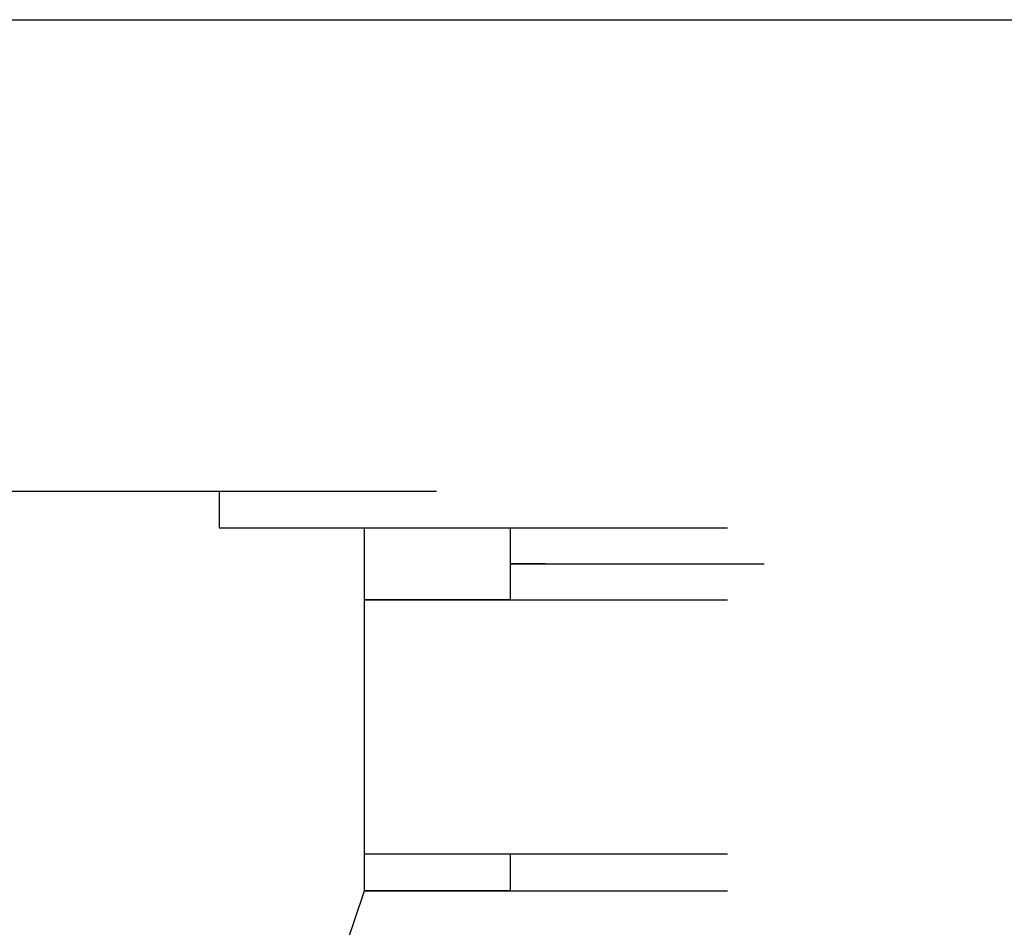
# Model space of a CAD drawing. Units: millimetres. Extents: x 0 to 250, y -250 to 0.
# Drawn here: x 131 to 132, y -198 to -198 of the extents above; entities that cross this region are included whole.
import ezdxf

# ---------------------------------------------------------------- set-up
doc = ezdxf.new("R2010")
doc.units = ezdxf.units.MM
doc.header["$MEASUREMENT"] = 0
doc.layers.add('Layer 1', color=7, linetype='Continuous')

msp = doc.modelspace()

# ---------------------------------------------------------------- linework, layer by layer
at = {"layer": 'Layer 1', "color": 7, "lineweight": 25, "true_color": 0xffffff}
for points in [[(108.82829, -197.5535), (161.82163, -197.5535)], [(131.3118, -197.89854), (131.33846, -197.89854), (131.49782, -197.89854)], [(131.33846, -197.89854), (131.49782, -197.89854)], [(131.33846, -197.89854), (131.49782, -197.89854)], [(131.33846, -197.89854), (131.49782, -197.89854)], [(131.33846, -197.89854), (131.49782, -197.89854)], [(131.33846, -197.89854), (131.49782, -197.89854)], [(131.33846, -197.89854), (131.36538, -197.89854), (131.5244, -197.89854)], [(131.36538, -197.89854), (131.5244, -197.89854)], [(131.36538, -197.89854), (131.5244, -197.89854)], [(131.36538, -197.89854), (131.5244, -197.89854)], [(131.36538, -197.89854), (131.5244, -197.89854)], [(131.36538, -197.89854), (131.5244, -197.89854)], [(131.36538, -197.89854), (131.5244, -197.89854)], [(131.36538, -197.89854), (131.39135, -197.89854), (131.55139, -197.89854)], [(131.39135, -197.89854), (131.55139, -197.89854)], [(131.39135, -197.89854), (131.55139, -197.89854)], [(131.39135, -197.89854), (131.55139, -197.89854)], [(131.39135, -197.89854), (131.55139, -197.89854)], [(131.39135, -197.89854), (131.55139, -197.89854)], [(131.39135, -197.89854), (131.41793, -197.89854), (131.5773, -197.89854)], [(131.41793, -197.89854), (131.5773, -197.89854)], [(131.41793, -197.89854), (131.5773, -197.89854)], [(131.41793, -197.89854), (131.5773, -197.89854)], [(131.41793, -197.89854), (131.5773, -197.89854)], [(131.41793, -197.89854), (131.5773, -197.89854)], [(131.41793, -197.89854), (131.5773, -197.89854)], [(131.41793, -197.89854), (131.44492, -197.89854), (131.60395, -197.89854)], [(131.44492, -197.89854), (131.60395, -197.89854)], [(131.44492, -197.89854), (131.60395, -197.89854)], [(131.44492, -197.89854), (131.60395, -197.89854)], [(131.44492, -197.89854), (131.60395, -197.89854)], [(131.44492, -197.89854), (131.60395, -197.89854)], [(131.44492, -197.89854), (131.47184, -197.89854), (131.63087, -197.89854)], [(131.47184, -197.89854), (131.63087, -197.89854)], [(131.47184, -197.89854), (131.63087, -197.89854)], [(131.47184, -197.89854), (131.63087, -197.89854)], [(131.47184, -197.89854), (131.63087, -197.89854)], [(131.47184, -197.89854), (131.63087, -197.89854)], [(131.47184, -197.89854), (131.63087, -197.89854)], [(131.47184, -197.89854), (131.49782, -197.89854), (131.65786, -197.89854)], [(131.49782, -197.89854), (131.65786, -197.89854)], [(131.49782, -197.89854), (131.65786, -197.89854)], [(131.49782, -197.89854), (131.65786, -197.89854)], [(131.49782, -197.89854), (131.65786, -197.89854)], [(131.49782, -197.89854), (131.65786, -197.89854)], [(131.49782, -197.89854), (131.65786, -197.89854)], [(131.49782, -197.89854), (131.5244, -197.89854), (131.68377, -197.89854)], [(131.5244, -197.89854), (131.68377, -197.89854)], [(131.5244, -197.89854), (131.68377, -197.89854)], [(131.5244, -197.89854), (131.68377, -197.89854)], [(131.5244, -197.89854), (131.68377, -197.89854)], [(131.5244, -197.89854), (131.68377, -197.89854)], [(131.5244, -197.89854), (131.68377, -197.89854)], [(131.5244, -197.89854), (131.55139, -197.89854), (131.71042, -197.89854)], [(131.55139, -197.89854), (131.71042, -197.89854)], [(131.55139, -197.89854), (131.71042, -197.89854)], [(131.55139, -197.89854), (131.71042, -197.89854)], [(131.55139, -197.89854), (131.71042, -197.89854)], [(131.55139, -197.89854), (131.71042, -197.89854)], [(131.55139, -197.89854), (131.71042, -197.89854)], [(131.55139, -197.89854), (131.71042, -197.89854)], [(131.55139, -197.89854), (131.5773, -197.89854), (131.73734, -197.89854)], [(131.5773, -197.89854), (131.73734, -197.89854)], [(131.5773, -197.89854), (131.73734, -197.89854)], [(131.5773, -197.89854), (131.73734, -197.89854)], [(131.5773, -197.89854), (131.73734, -197.89854)], [(131.5773, -197.89854), (131.73734, -197.89854)], [(131.5773, -197.89854), (131.73734, -197.89854)], [(131.5773, -197.89854), (131.60395, -197.89854), (131.76331, -197.89854)], [(131.60395, -197.89854), (131.76331, -197.89854)], [(131.60395, -197.89854), (131.76331, -197.89854)], [(131.60395, -197.89854), (131.76331, -197.89854)], [(131.60395, -197.89854), (131.76331, -197.89854)], [(131.60395, -197.89854), (131.76331, -197.89854)], [(131.60395, -197.89854), (131.76331, -197.89854)], [(131.60395, -197.89854), (131.76331, -197.89854)], [(131.60395, -197.89854), (131.63087, -197.89854), (131.78996, -197.89854)], [(131.63087, -197.89854), (131.78996, -197.89854)], [(131.63087, -197.89854), (131.78996, -197.89854)], [(131.63087, -197.89854), (131.78996, -197.89854)], [(131.63087, -197.89854), (131.78996, -197.89854)], [(131.63087, -197.89854), (131.63087, -197.92553), (131.78996, -197.92553)], [(131.63087, -197.92553), (131.78996, -197.92553)], [(131.63087, -197.92553), (131.78996, -197.92553)], [(131.63087, -197.92553), (131.65786, -197.92553), (131.81688, -197.92553)], [(131.65786, -197.92553), (131.81688, -197.92553)], [(131.65786, -197.92553), (131.81688, -197.92553)], [(131.65786, -197.92553), (131.81688, -197.92553)], [(131.65786, -197.92553), (131.81688, -197.92553)], [(131.65786, -197.92553), (131.81688, -197.92553)], [(131.65786, -197.92553), (131.81688, -197.92553)], [(131.65786, -197.92553), (131.81688, -197.92553)], [(131.65786, -197.92553), (131.68377, -197.92553), (131.8438, -197.92553)], [(131.68377, -197.92553), (131.8438, -197.92553)], [(131.68377, -197.92553), (131.8438, -197.92553)], [(131.68377, -197.92553), (131.8438, -197.92553)], [(131.68377, -197.92553), (131.8438, -197.92553)], [(131.68377, -197.92553), (131.8438, -197.92553)], [(131.68377, -197.92553), (131.8438, -197.92553)], [(131.68377, -197.92553), (131.8438, -197.92553)], [(131.68377, -197.92553), (131.8438, -197.92553)], [(131.68377, -197.92553), (131.71042, -197.92553), (131.86978, -197.92553)], [(131.71042, -197.92553), (131.86978, -197.92553)], [(131.71042, -197.92553), (131.86978, -197.92553)], [(131.71042, -197.92553), (131.86978, -197.92553)], [(131.71042, -197.92553), (131.86978, -197.92553)], [(131.71042, -197.92553), (131.86978, -197.92553)], [(131.71042, -197.92553), (131.86978, -197.92553)], [(131.71042, -197.92553), (131.86978, -197.92553)], [(131.71042, -197.92553), (131.86978, -197.92553)], [(131.71042, -197.92553), (131.73734, -197.92553), (131.89643, -197.92553)], [(131.73734, -198.19102), (131.73734, -197.92553)], [(131.73734, -197.92553), (131.89643, -197.92553)], [(131.73734, -197.92553), (131.89643, -197.92553)], [(131.73734, -197.92553), (131.89643, -197.92553)], [(131.73734, -197.92553), (131.89643, -197.92553)], [(131.73734, -197.92553), (131.89643, -197.92553)], [(131.73734, -197.92553), (131.89643, -197.92553)], [(131.73734, -197.92553), (131.89643, -197.92553)], [(131.73734, -197.92553), (131.89643, -197.92553)], [(131.73734, -197.92553), (131.89643, -197.92553)], [(131.73734, -197.92553), (131.89643, -197.92553)], [(131.73734, -197.92553), (131.76399, -197.92553), (131.92335, -197.92553)], [(131.76399, -197.92553), (131.92335, -197.92553)], [(131.76399, -197.92553), (131.92335, -197.92553)], [(131.76399, -197.92553), (131.92335, -197.92553)], [(131.76399, -197.92553), (131.92335, -197.92553)], [(131.76399, -197.92553), (131.92335, -197.92553)], [(131.76399, -197.92553), (131.92335, -197.92553)], [(131.76399, -197.92553), (131.92335, -197.92553)], [(131.76399, -197.92553), (131.92335, -197.92553)], [(131.76399, -197.92553), (131.92335, -197.92553)], [(131.76399, -197.92553), (131.92335, -197.92553)], [(131.76399, -197.92553), (131.92335, -197.92553)], [(131.76399, -197.92553), (131.78996, -197.92553), (131.95, -197.92553)], [(131.78996, -197.92553), (131.95, -197.92553)], [(131.78996, -197.92553), (131.95, -197.92553)], [(131.78996, -197.92553), (131.95, -197.92553)], [(131.78996, -197.92553), (131.95, -197.92553)], [(131.78996, -197.92553), (131.95, -197.92553)], [(131.78996, -197.92553), (131.95, -197.92553)], [(131.78996, -197.92553), (131.95, -197.92553)], [(131.78996, -197.92553), (131.95, -197.92553)], [(131.78996, -197.92553), (131.95, -197.92553)], [(131.78996, -197.92553), (131.95, -197.92553)], [(131.78996, -197.92553), (131.95, -197.92553)], [(131.78996, -197.92553), (131.95, -197.92553)], [(131.78996, -197.92553), (131.81688, -197.92553), (131.97591, -197.92553)], [(131.81688, -197.92553), (131.97591, -197.92553)], [(131.81688, -197.92553), (131.97591, -197.92553)], [(131.81688, -197.92553), (131.97591, -197.92553)], [(131.81688, -197.92553), (131.97591, -197.92553)], [(131.81688, -197.92553), (131.97591, -197.92553)], [(131.81688, -197.92553), (131.97591, -197.92553)], [(131.81688, -197.92553), (131.97591, -197.92553)], [(131.81688, -197.92553), (131.97591, -197.92553)], [(131.81688, -197.92553), (131.97591, -197.92553)], [(131.81688, -197.92553), (131.97591, -197.92553)], [(131.81688, -197.92553), (131.97591, -197.92553)], [(131.81688, -197.92553), (131.97591, -197.92553)], [(131.81688, -197.92553), (131.97591, -197.92553)], [(131.81688, -197.92553), (131.97591, -197.92553)], [(131.81688, -197.92553), (131.97591, -197.92553)], [(131.81688, -197.92553), (131.8438, -197.92553), (132.0029, -197.92553)], [(131.8438, -197.92553), (132.0029, -197.92553)], [(131.8438, -197.92553), (132.0029, -197.92553)], [(131.8438, -197.92553), (132.0029, -197.92553)], [(131.8438, -197.92553), (132.0029, -197.92553)], [(131.8438, -197.92553), (132.0029, -197.92553)], [(131.8438, -197.92553), (132.0029, -197.92553)], [(131.8438, -197.92553), (132.0029, -197.92553)], [(131.8438, -197.92553), (132.0029, -197.92553)], [(131.8438, -197.92553), (132.0029, -197.92553)], [(131.8438, -197.92553), (132.0029, -197.92553)], [(131.8438, -197.92553), (132.0029, -197.92553)], [(131.8438, -197.92553), (132.0029, -197.92553)], [(131.8438, -197.92553), (132.0029, -197.92553)], [(131.8438, -197.92553), (132.0029, -197.92553)], [(131.8438, -197.92553), (132.0029, -197.92553)], [(131.8438, -197.92553), (132.0029, -197.92553)], [(131.8438, -197.92553), (132.0029, -197.92553)], [(131.8438, -197.92553), (132.0029, -197.92553)], [(131.8438, -197.92553), (132.0029, -197.92553)], [(131.8438, -197.92553), (131.8438, -197.95178), (132.0029, -197.95178)], [(131.8438, -197.95178), (131.86978, -197.95178), (132.02982, -197.95178)], [(131.86978, -197.95178), (131.8438, -197.95178), (132.0029, -197.95178)], [(131.8438, -197.95178), (132.0029, -197.95178)], [(131.8438, -197.95178), (132.0029, -197.95178)], [(131.8438, -197.95178), (132.0029, -197.95178)], [(131.8438, -197.95178), (132.0029, -197.95178)], [(131.8438, -197.95178), (132.0029, -197.95178)], [(131.8438, -197.95178), (132.0029, -197.95178)], [(131.8438, -197.95178), (132.0029, -197.95178)], [(131.8438, -197.95178), (132.0029, -197.95178)], [(131.8438, -197.95178), (132.0029, -197.95178)], [(131.8438, -197.95178), (132.0029, -197.95178)], [(131.8438, -197.95178), (132.0029, -197.95178)], [(131.8438, -197.95178), (132.0029, -197.95178)], [(131.8438, -197.95178), (132.0029, -197.95178)], [(131.8438, -197.95178), (132.0029, -197.95178)], [(131.8438, -197.95178), (132.0029, -197.95178)], [(131.8438, -197.95178), (132.0029, -197.95178)], [(131.8438, -197.95178), (132.0029, -197.95178)], [(131.8438, -197.95178), (131.8438, -197.97809), (132.0029, -197.97809)], [(131.86978, -197.95178), (132.02982, -197.95178)], [(131.86978, -197.95178), (132.02982, -197.95178)], [(131.86978, -197.95178), (132.02982, -197.95178)], [(131.86978, -197.95178), (132.02982, -197.95178)], [(131.86978, -197.95178), (132.02982, -197.95178)], [(131.86978, -197.95178), (132.02982, -197.95178)], [(131.86978, -197.95178), (132.02982, -197.95178)], [(131.86978, -197.95178), (132.02982, -197.95178)], [(131.86978, -197.95178), (132.02982, -197.95178)], [(131.86978, -197.95178), (132.02982, -197.95178)], [(131.86978, -197.95178), (132.02982, -197.95178)], [(131.86978, -197.95178), (132.02982, -197.95178)], [(131.86978, -197.95178), (132.02982, -197.95178)], [(131.86978, -197.95178), (132.02982, -197.95178)], [(131.86978, -197.95178), (132.02982, -197.95178)], [(131.86978, -197.95178), (132.02982, -197.95178)], [(131.86978, -197.95178), (132.02982, -197.95178)], [(131.86978, -197.95178), (132.02982, -197.95178)], [(131.86978, -197.95178), (132.02982, -197.95178)], [(131.86978, -197.95178), (132.02982, -197.95178)], [(131.86978, -197.95178), (132.02982, -197.95178)], [(131.86978, -197.95178), (132.02982, -197.95178)], [(131.86978, -197.95178), (132.02982, -197.95178)], [(131.86978, -197.95178), (132.02982, -197.95178)], [(131.86978, -197.95178), (132.02982, -197.95178)], [(131.86978, -197.95178), (132.02982, -197.95178)], [(131.86978, -197.95178), (132.02982, -197.95178)], [(131.86978, -197.95178), (132.02982, -197.95178)], [(131.86978, -197.95178), (132.02982, -197.95178)], [(131.86978, -197.95178), (132.02982, -197.95178)], [(131.86978, -197.95178), (132.02982, -197.95178)], [(131.86978, -197.95178), (132.02982, -197.95178)], [(131.86978, -197.95178), (132.02982, -197.95178)], [(131.86978, -197.95178), (132.02982, -197.95178)], [(131.86978, -197.95178), (132.02982, -197.95178)], [(131.86978, -197.95178), (132.02982, -197.95178)], [(131.86978, -197.95178), (132.02982, -197.95178)], [(131.86978, -197.95178), (132.02982, -197.95178)], [(131.86978, -197.95178), (132.02982, -197.95178)], [(131.86978, -197.95178), (132.02982, -197.95178)], [(131.86978, -197.95178), (132.02982, -197.95178)], [(131.86978, -197.95178), (132.02982, -197.95178)], [(131.86978, -197.95178), (132.02982, -197.95178)], [(131.86978, -197.95178), (132.02982, -197.95178)], [(131.86978, -197.95178), (132.02982, -197.95178)], [(131.86978, -197.95178), (132.02982, -197.95178)], [(131.86978, -197.95178), (132.02982, -197.95178)], [(131.86978, -197.95178), (132.02982, -197.95178)], [(131.86978, -197.95178), (132.02982, -197.95178)], [(131.86978, -197.95178), (132.02982, -197.95178)], [(131.86978, -197.95178), (132.02982, -197.95178)], [(131.86978, -197.95178), (132.02982, -197.95178)], [(131.86978, -197.95178), (132.02982, -197.95178)], [(131.86978, -197.95178), (132.02982, -197.95178)], [(131.86978, -197.95178), (132.02982, -197.95178)], [(131.86978, -197.95178), (132.02982, -197.95178)], [(131.86978, -197.95178), (132.02982, -197.95178)], [(131.86978, -197.95178), (132.02982, -197.95178)], [(131.86978, -197.95178), (132.02982, -197.95178)], [(131.86978, -197.95178), (132.02982, -197.95178)], [(131.86978, -197.95178), (132.02982, -197.95178)], [(131.86978, -197.95178), (132.02982, -197.95178)], [(131.86978, -197.95178), (132.02982, -197.95178)], [(131.86978, -197.95178), (132.02982, -197.95178)], [(131.86978, -197.95178), (132.02982, -197.95178)], [(131.86978, -197.95178), (132.02982, -197.95178)], [(131.86978, -197.95178), (132.02982, -197.95178)], [(131.86978, -197.95178), (132.02982, -197.95178)], [(131.86978, -197.95178), (132.02982, -197.95178)], [(131.86978, -197.95178), (132.02982, -197.95178)], [(131.86978, -197.95178), (132.02982, -197.95178)], [(131.86978, -197.95178), (132.02982, -197.95178)], [(131.86978, -197.95178), (132.02982, -197.95178)], [(131.86978, -197.95178), (132.02982, -197.95178)], [(131.86978, -197.95178), (132.02982, -197.95178)], [(131.86978, -197.95178), (132.02982, -197.95178)], [(131.86978, -197.95178), (132.02982, -197.95178)], [(131.86978, -197.95178), (132.02982, -197.95178)], [(131.86978, -197.95178), (132.02982, -197.95178)], [(131.86978, -197.95178), (132.02982, -197.95178)], [(131.76399, -197.97809), (131.73734, -197.97809), (131.89643, -197.97809)], [(131.73734, -197.97809), (131.89643, -197.97809)], [(131.73734, -197.97809), (131.89643, -197.97809)], [(131.73734, -197.97809), (131.89643, -197.97809)], [(131.73734, -197.97809), (131.89643, -197.97809)], [(131.73734, -197.97809), (131.89643, -197.97809)], [(131.73734, -197.97809), (131.89643, -197.97809)], [(131.73734, -197.97809), (131.89643, -197.97809)], [(131.73734, -197.97809), (131.89643, -197.97809)], [(131.73734, -197.97809), (131.89643, -197.97809)], [(131.73734, -197.97809), (131.89643, -197.97809)], [(131.78996, -197.97809), (131.76399, -197.97809), (131.92335, -197.97809)], [(131.76399, -197.97809), (131.92335, -197.97809)], [(131.76399, -197.97809), (131.92335, -197.97809)], [(131.76399, -197.97809), (131.92335, -197.97809)], [(131.76399, -197.97809), (131.92335, -197.97809)], [(131.76399, -197.97809), (131.92335, -197.97809)], [(131.76399, -197.97809), (131.92335, -197.97809)], [(131.76399, -197.97809), (131.92335, -197.97809)], [(131.76399, -197.97809), (131.92335, -197.97809)], [(131.76399, -197.97809), (131.92335, -197.97809)], [(131.76399, -197.97809), (131.92335, -197.97809)], [(131.81688, -197.97809), (131.78996, -197.97809), (131.95, -197.97809)], [(131.78996, -197.97809), (131.95, -197.97809)], [(131.78996, -197.97809), (131.95, -197.97809)], [(131.78996, -197.97809), (131.95, -197.97809)], [(131.78996, -197.97809), (131.95, -197.97809)], [(131.78996, -197.97809), (131.95, -197.97809)], [(131.78996, -197.97809), (131.95, -197.97809)], [(131.78996, -197.97809), (131.95, -197.97809)], [(131.78996, -197.97809), (131.95, -197.97809)], [(131.78996, -197.97809), (131.95, -197.97809)], [(131.78996, -197.97809), (131.95, -197.97809)], [(131.78996, -197.97809), (131.95, -197.97809)], [(131.8438, -197.97809), (131.81688, -197.97809), (131.97591, -197.97809)], [(131.81688, -197.97809), (131.97591, -197.97809)], [(131.81688, -197.97809), (131.97591, -197.97809)], [(131.81688, -197.97809), (131.97591, -197.97809)], [(131.81688, -197.97809), (131.97591, -197.97809)], [(131.81688, -197.97809), (131.97591, -197.97809)], [(131.81688, -197.97809), (131.97591, -197.97809)], [(131.81688, -197.97809), (131.97591, -197.97809)], [(131.81688, -197.97809), (131.97591, -197.97809)], [(131.81688, -197.97809), (131.97591, -197.97809)], [(131.81688, -197.97809), (131.97591, -197.97809)], [(131.81688, -197.97809), (131.97591, -197.97809)], [(131.81688, -197.97809), (131.97591, -197.97809)], [(131.81688, -197.97809), (131.97591, -197.97809)], [(131.81688, -197.97809), (131.97591, -197.97809)], [(131.81688, -197.97809), (131.97591, -197.97809)], [(131.8438, -197.97809), (132.0029, -197.97809)], [(131.8438, -197.97809), (132.0029, -197.97809)], [(131.8438, -197.97809), (132.0029, -197.97809)], [(131.8438, -197.97809), (132.0029, -197.97809)], [(131.73734, -198.16411), (131.89643, -198.16411)], [(131.73734, -198.16411), (131.89643, -198.16411)], [(131.73734, -198.16411), (131.89643, -198.16411)], [(131.73734, -198.16411), (131.89643, -198.16411)], [(131.73734, -198.16411), (131.89643, -198.16411)], [(131.73734, -198.16411), (131.89643, -198.16411)], [(131.73734, -198.16411), (131.89643, -198.16411)], [(131.73734, -198.16411), (131.89643, -198.16411)], [(131.73734, -198.16411), (131.89643, -198.16411)], [(131.73734, -198.16411), (131.89643, -198.16411)], [(131.73734, -198.16411), (131.76399, -198.16411), (131.92335, -198.16411)], [(131.76399, -198.16411), (131.92335, -198.16411)], [(131.76399, -198.16411), (131.92335, -198.16411)], [(131.76399, -198.16411), (131.92335, -198.16411)], [(131.76399, -198.16411), (131.92335, -198.16411)], [(131.76399, -198.16411), (131.92335, -198.16411)], [(131.76399, -198.16411), (131.92335, -198.16411)], [(131.76399, -198.16411), (131.92335, -198.16411)], [(131.76399, -198.16411), (131.92335, -198.16411)], [(131.76399, -198.16411), (131.92335, -198.16411)], [(131.76399, -198.16411), (131.92335, -198.16411)], [(131.76399, -198.16411), (131.92335, -198.16411)], [(131.76399, -198.16411), (131.78996, -198.16411), (131.95, -198.16411)], [(131.78996, -198.16411), (131.95, -198.16411)], [(131.78996, -198.16411), (131.95, -198.16411)], [(131.78996, -198.16411), (131.95, -198.16411)], [(131.78996, -198.16411), (131.95, -198.16411)], [(131.78996, -198.16411), (131.95, -198.16411)], [(131.78996, -198.16411), (131.95, -198.16411)], [(131.78996, -198.16411), (131.95, -198.16411)], [(131.78996, -198.16411), (131.95, -198.16411)], [(131.78996, -198.16411), (131.95, -198.16411)], [(131.78996, -198.16411), (131.95, -198.16411)], [(131.78996, -198.16411), (131.95, -198.16411)], [(131.78996, -198.16411), (131.95, -198.16411)], [(131.78996, -198.16411), (131.95, -198.16411)], [(131.78996, -198.16411), (131.95, -198.16411)], [(131.78996, -198.16411), (131.81688, -198.16411), (131.97591, -198.16411)], [(131.81688, -198.16411), (131.97591, -198.16411)], [(131.81688, -198.16411), (131.97591, -198.16411)], [(131.81688, -198.16411), (131.97591, -198.16411)], [(131.81688, -198.16411), (131.97591, -198.16411)], [(131.81688, -198.16411), (131.97591, -198.16411)], [(131.81688, -198.16411), (131.97591, -198.16411)], [(131.81688, -198.16411), (131.97591, -198.16411)], [(131.81688, -198.16411), (131.97591, -198.16411)], [(131.81688, -198.16411), (131.97591, -198.16411)], [(131.81688, -198.16411), (131.97591, -198.16411)], [(131.81688, -198.16411), (131.97591, -198.16411)], [(131.81688, -198.16411), (131.97591, -198.16411)], [(131.81688, -198.16411), (131.97591, -198.16411)], [(131.81688, -198.16411), (131.97591, -198.16411)], [(131.81688, -198.16411), (131.97591, -198.16411)], [(131.81688, -198.16411), (131.97591, -198.16411)], [(131.81688, -198.16411), (131.97591, -198.16411)], [(131.81688, -198.16411), (131.97591, -198.16411)], [(131.81688, -198.16411), (131.97591, -198.16411)], [(131.81688, -198.16411), (131.97591, -198.16411)], [(131.81688, -198.16411), (131.97591, -198.16411)], [(131.81688, -198.16411), (131.8438, -198.16411), (132.0029, -198.16411)], [(131.8438, -198.16411), (132.0029, -198.16411)], [(131.8438, -198.16411), (132.0029, -198.16411)], [(131.8438, -198.16411), (132.0029, -198.16411)], [(131.8438, -198.16411), (132.0029, -198.16411)], [(131.8438, -198.16411), (132.0029, -198.16411)], [(131.8438, -198.16411), (132.0029, -198.16411)], [(131.8438, -198.16411), (132.0029, -198.16411)], [(131.8438, -198.16411), (132.0029, -198.16411)], [(131.8438, -198.16411), (132.0029, -198.16411)], [(131.8438, -198.16411), (132.0029, -198.16411)], [(131.8438, -198.16411), (132.0029, -198.16411)], [(131.8438, -198.16411), (132.0029, -198.16411)], [(131.8438, -198.16411), (132.0029, -198.16411)], [(131.8438, -198.16411), (132.0029, -198.16411)], [(131.8438, -198.16411), (132.0029, -198.16411)], [(131.8438, -198.16411), (132.0029, -198.16411)], [(131.8438, -198.16411), (132.0029, -198.16411)], [(131.8438, -198.16411), (132.0029, -198.16411)], [(131.8438, -198.16411), (132.0029, -198.16411)], [(131.8438, -198.16411), (132.0029, -198.16411)], [(131.8438, -198.16411), (132.0029, -198.16411)], [(131.8438, -198.16411), (132.0029, -198.16411)], [(131.8438, -198.16411), (132.0029, -198.16411)], [(131.8438, -198.16411), (132.0029, -198.16411)], [(131.8438, -198.16411), (132.0029, -198.16411)], [(131.8438, -198.16411), (132.0029, -198.16411)], [(131.8438, -198.16411), (132.0029, -198.16411)], [(131.8438, -198.16411), (132.0029, -198.16411)], [(131.8438, -198.16411), (132.0029, -198.16411)], [(131.8438, -198.16411), (132.0029, -198.16411)], [(131.8438, -198.16411), (132.0029, -198.16411)], [(131.8438, -198.16411), (132.0029, -198.16411)], [(131.8438, -198.16411), (132.0029, -198.16411)], [(131.8438, -198.16411), (132.0029, -198.16411)], [(131.8438, -198.16411), (132.0029, -198.16411)], [(131.8438, -198.16411), (132.0029, -198.16411)], [(131.8438, -198.16411), (132.0029, -198.16411)], [(131.8438, -198.16411), (132.0029, -198.16411)], [(131.8438, -198.16411), (132.0029, -198.16411)], [(131.8438, -198.16411), (132.0029, -198.16411)], [(131.8438, -198.16411), (132.0029, -198.16411)], [(131.8438, -198.16411), (132.0029, -198.16411)], [(131.8438, -198.16411), (132.0029, -198.16411)], [(131.8438, -198.16411), (132.0029, -198.16411)], [(131.8438, -198.16411), (132.0029, -198.16411)], [(131.8438, -198.16411), (132.0029, -198.16411)], [(131.8438, -198.16411), (131.8438, -198.19102), (132.0029, -198.19102)], [(131.5773, -198.35073), (131.65786, -198.32414), (131.71042, -198.27057), (131.73734, -198.19102)], [(131.76399, -198.19102), (131.73734, -198.19102), (131.89643, -198.19102)], [(131.73734, -198.19102), (131.89643, -198.19102)], [(131.73734, -198.19102), (131.89643, -198.19102)], [(131.73734, -198.19102), (131.89643, -198.19102)], [(131.73734, -198.19102), (131.89643, -198.19102)], [(131.73734, -198.19102), (131.89643, -198.19102)], [(131.73734, -198.19102), (131.89643, -198.19102)], [(131.73734, -198.19102), (131.89643, -198.19102)], [(131.78996, -198.19102), (131.76399, -198.19102), (131.92335, -198.19102)], [(131.76399, -198.19102), (131.92335, -198.19102)], [(131.76399, -198.19102), (131.92335, -198.19102)], [(131.76399, -198.19102), (131.92335, -198.19102)], [(131.76399, -198.19102), (131.92335, -198.19102)], [(131.76399, -198.19102), (131.92335, -198.19102)], [(131.76399, -198.19102), (131.92335, -198.19102)], [(131.76399, -198.19102), (131.92335, -198.19102)], [(131.76399, -198.19102), (131.92335, -198.19102)], [(131.76399, -198.19102), (131.92335, -198.19102)], [(131.76399, -198.19102), (131.92335, -198.19102)], [(131.76399, -198.19102), (131.92335, -198.19102)], [(131.76399, -198.19102), (131.92335, -198.19102)], [(131.81688, -198.19102), (131.78996, -198.19102), (131.95, -198.19102)], [(131.78996, -198.19102), (131.95, -198.19102)], [(131.78996, -198.19102), (131.95, -198.19102)], [(131.78996, -198.19102), (131.95, -198.19102)], [(131.78996, -198.19102), (131.95, -198.19102)], [(131.78996, -198.19102), (131.95, -198.19102)], [(131.78996, -198.19102), (131.95, -198.19102)], [(131.78996, -198.19102), (131.95, -198.19102)], [(131.78996, -198.19102), (131.95, -198.19102)], [(131.78996, -198.19102), (131.95, -198.19102)], [(131.78996, -198.19102), (131.95, -198.19102)], [(131.78996, -198.19102), (131.95, -198.19102)], [(131.78996, -198.19102), (131.95, -198.19102)], [(131.78996, -198.19102), (131.95, -198.19102)], [(131.78996, -198.19102), (131.95, -198.19102)], [(131.8438, -198.19102), (131.81688, -198.19102), (131.97591, -198.19102)], [(131.81688, -198.19102), (131.97591, -198.19102)], [(131.81688, -198.19102), (131.97591, -198.19102)], [(131.81688, -198.19102), (131.97591, -198.19102)], [(131.81688, -198.19102), (131.97591, -198.19102)], [(131.81688, -198.19102), (131.97591, -198.19102)], [(131.81688, -198.19102), (131.97591, -198.19102)], [(131.81688, -198.19102), (131.97591, -198.19102)], [(131.81688, -198.19102), (131.97591, -198.19102)], [(131.81688, -198.19102), (131.97591, -198.19102)], [(131.81688, -198.19102), (131.97591, -198.19102)], [(131.81688, -198.19102), (131.97591, -198.19102)], [(131.81688, -198.19102), (131.97591, -198.19102)], [(131.81688, -198.19102), (131.97591, -198.19102)], [(131.81688, -198.19102), (131.97591, -198.19102)], [(131.81688, -198.19102), (131.97591, -198.19102)], [(131.81688, -198.19102), (131.97591, -198.19102)], [(131.81688, -198.19102), (131.97591, -198.19102)], [(131.81688, -198.19102), (131.97591, -198.19102)], [(131.81688, -198.19102), (131.97591, -198.19102)], [(131.81688, -198.19102), (131.97591, -198.19102)], [(131.81688, -198.19102), (131.97591, -198.19102)], [(131.81688, -198.19102), (131.97591, -198.19102)], [(131.8438, -198.19102), (132.0029, -198.19102)], [(131.8438, -198.19102), (132.0029, -198.19102)], [(131.8438, -198.19102), (132.0029, -198.19102)], [(131.8438, -198.19102), (132.0029, -198.19102)], [(131.8438, -198.19102), (132.0029, -198.19102)], [(131.8438, -198.19102), (132.0029, -198.19102)], [(131.8438, -198.19102), (132.0029, -198.19102)], [(131.8438, -198.19102), (132.0029, -198.19102)], [(131.8438, -198.19102), (132.0029, -198.19102)], [(131.8438, -198.19102), (132.0029, -198.19102)], [(131.8438, -198.19102), (132.0029, -198.19102)], [(131.8438, -198.19102), (132.0029, -198.19102)], [(131.8438, -198.19102), (132.0029, -198.19102)], [(131.8438, -198.19102), (132.0029, -198.19102)], [(131.8438, -198.19102), (132.0029, -198.19102)], [(131.8438, -198.19102), (132.0029, -198.19102)], [(131.8438, -198.19102), (132.0029, -198.19102)], [(131.8438, -198.19102), (132.0029, -198.19102)]]:
    msp.add_lwpolyline(points, dxfattribs=at)

doc.saveas('drawing.dxf')
